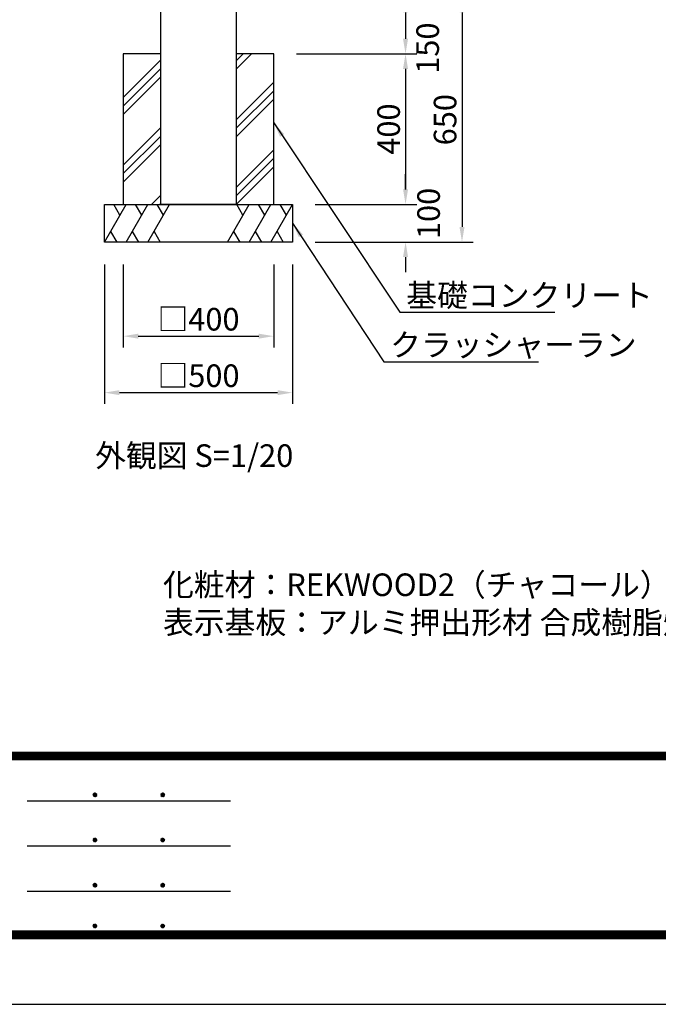
# Model space of a CAD drawing. Extents: x 0 to 8400, y 0 to 5940.
# Drawn here: x 1750 to 3446, y 0 to 2615 of the extents above; entities that cross this region are included whole.
import ezdxf
from ezdxf.enums import TextEntityAlignment as Align

# ---------------------------------------------------------------- set-up
doc = ezdxf.new("R2010")
doc.units = 0
doc.header["$LTSCALE"] = 6
doc.layers.get('0').update_dxf_attribs({"linetype": 'CONTINUOUS'})
doc.layers.get('DEFPOINTS').update_dxf_attribs({"linetype": 'CONTINUOUS'})
for name, color, linetype in [('P001', 131, 'CONTINUOUS'), ('P019', 71, 'CONTINUOUS'), ('P919', 75, 'CONTINUOUS'), ('P_2DIM', 6, 'CONTINUOUS'), ('P_3TEXT', 60, 'CONTINUOUS'), ('P_5DRAWFRAME', 104, 'CONTINUOUS')]:
    doc.layers.add(name, color=color, linetype=linetype)
doc.styles.add('BIGFONT', font='simplex.shx', dxfattribs={"bigfont": 'bigfont.shx'})
doc.dimstyles.new('DIMBIGFONT$0', dxfattribs={"dimscale": 20, "dimtxt": 3, "dimasz": 2, "dimexe": 1.5, "dimexo": 3, "dimgap": 0.75, "dimtad": 1, "dimdec": 1, "dimdsep": 46, "dimtxsty": 'BIGFONT', "dimsah": 1, "dimcen": 0, "dimclrt": 230, "dimadec": 0, "dimazin": 0, "dimtfac": 0.6, "dimtdec": 1, "dimtofl": 0, "dimtmove": 2, "dimatfit": 3, "dimfxl": 1, "dimtvp": 1, "dimtolj": 1, "dimarcsym": 0})
doc.dimstyles.new('DIMBIGFONT$7', dxfattribs={"dimscale": 20, "dimtxt": 3, "dimasz": 2, "dimexe": 1.5, "dimexo": 3, "dimgap": 0.75, "dimtad": 1, "dimdec": 1, "dimdsep": 46, "dimtxsty": 'BIGFONT', "dimsah": 1, "dimcen": 0, "dimclrt": 230, "dimadec": 0, "dimazin": 0, "dimtfac": 0.6, "dimtdec": 1, "dimtofl": 0, "dimtmove": 0, "dimatfit": 3, "dimfxl": 1, "dimtvp": 1, "dimtolj": 1, "dimarcsym": 0})

# ---------------------------------------------------------------- blocks, each defined once
blk = doc.blocks.new('DFP3')
at = {"color": 0}
for p, q in [((21.5, 33.5), (408, 33.5)), ((21.5, 33.44999999999982), (408, 33.44999999999982)), ((21.5, 33.40000000000009), (408, 33.40000000000009)), ((21.5, 33.34999999999991), (408, 33.34999999999991)), ((21.5, 33.30000000000018), (408, 33.30000000000018)), ((21.5, 33.25), (408, 33.25)), ((21.5, 33.19999999999982), (408, 33.19999999999982)), ((21.5, 33.15000000000009), (408, 33.15000000000009)), ((21.5, 33.09999999999991), (408, 33.09999999999991)), ((21.5, 33.05000000000018), (408, 33.05000000000018)), ((21.5, 33), (408, 33)), ((21.5, 32.94999999999982), (408, 32.94999999999982)), ((21.5, 32.90000000000009), (408, 32.90000000000009)), ((21.5, 32.84999999999991), (408, 32.84999999999991)), ((21.5, 32.80000000000018), (408, 32.80000000000018)), ((21.5, 32.75), (408, 32.75)), ((21.5, 32.69999999999982), (408, 32.69999999999982)), ((21.5, 32.65000000000009), (408, 32.65000000000009)), ((21.5, 32.59999999999991), (408, 32.59999999999991)), ((21.5, 32.55000000000018), (408, 32.55000000000018)), ((21.5, 32.5), (408, 32.5)), ((97.25, 27.82499999999982), (97.5, 28.07499999999982)), ((97.25, 27.82499999999982), (97.5, 27.57499999999982)), ((97.25799400000005, 27.76228399999991), (97.56271599999991, 28.06700600000022)), ((97.25799400000005, 27.88771600000018), (97.56271599999991, 27.58299399999987)), ((97.26523899999984, 27.91094999999996), (97.41404999999986, 28.05976099999998)), ((97.26523899999984, 27.73905000000013), (97.41404999999986, 27.59023900000011)), ((97.27747700000009, 27.71105500000021), (97.61394500000006, 28.04752300000018)), ((97.27747700000009, 27.93894499999988), (97.61394500000006, 27.60247699999991)), ((97.30530599999997, 27.66817399999991), (97.65682599999991, 28.01969400000007)), ((97.30530599999997, 27.98182600000018), (97.65682599999991, 27.63030600000002)), ((97.34040899999991, 28.01743399999987), (97.69243400000005, 27.66540900000018)), ((97.34040899999991, 27.63256600000022), (97.69243400000005, 27.98459099999991)), ((97.38275299999987, 28.04580100000021), (97.72080099999994, 27.70775300000014)), ((97.38275299999987, 27.60419899999988), (97.72080099999994, 27.94224699999995)), ((97.4333200000001, 28.06594399999994), (97.74094400000013, 27.75831999999991)), ((97.4333200000001, 27.58405600000015), (97.74094400000013, 27.89168000000018)), ((97.49502400000006, 28.07495000000017), (97.7499499999999, 27.8200240000001)), ((97.49502400000006, 27.57504999999992), (97.7499499999999, 27.82997599999999)), ((97.57824600000004, 28.06244000000015), (97.73743999999988, 27.90324599999985)), ((97.57824600000004, 27.58755999999994), (97.73743999999988, 27.74675399999978)), ((106.25, 27.82499999999982), (106.5, 28.07499999999982)), ((106.25, 27.82499999999982), (106.5, 27.57499999999982)), ((106.2579940000001, 27.76228399999991), (106.5627159999999, 28.06700600000022)), ((106.2579940000001, 27.88771600000018), (106.5627159999999, 27.58299399999987)), ((106.2652390000001, 27.91094999999996), (106.4140499999999, 28.05976099999998)), ((106.2652390000001, 27.73905000000013), (106.4140499999999, 27.59023900000011)), ((106.2774770000001, 27.71105500000021), (106.6139450000001, 28.04752300000018)), ((106.2774770000001, 27.93894499999988), (106.6139450000001, 27.60247699999991)), ((106.305306, 27.66817399999991), (106.6568259999999, 28.01969400000007)), ((106.305306, 27.98182600000018), (106.6568259999999, 27.63030600000002)), ((106.3404089999999, 28.01743399999987), (106.692434, 27.66540900000018)), ((106.3404089999999, 27.63256600000022), (106.692434, 27.98459099999991)), ((106.3827529999999, 28.04580100000021), (106.7208009999999, 27.70775300000014)), ((106.3827529999999, 27.60419899999988), (106.7208009999999, 27.94224699999995)), ((106.4333200000001, 28.06594399999994), (106.7409440000001, 27.75831999999991)), ((106.4333200000001, 27.58405600000015), (106.7409440000001, 27.89168000000018)), ((106.4950240000001, 28.07495000000017), (106.7499499999999, 27.8200240000001)), ((106.4950240000001, 27.57504999999992), (106.7499499999999, 27.82997599999999)), ((106.578246, 28.06244000000015), (106.7374399999999, 27.90324599999985)), ((106.578246, 27.58755999999994), (106.7374399999999, 27.74675399999978)), ((88.5, 27.02500000000009), (115.5, 27.02500000000009)), ((88.5, 21.02500000000009), (115.5, 21.02500000000009)), ((97.25, 21.82499999999982), (97.5, 22.07499999999982)), ((97.25, 21.82499999999982), (97.5, 21.57499999999982)), ((97.25799400000005, 21.76228399999991), (97.56271599999991, 22.06700600000022)), ((97.25799400000005, 21.88771600000018), (97.56271599999991, 21.58299399999987)), ((97.26523899999984, 21.91094999999996), (97.41404999999986, 22.05976099999998)), ((97.26523899999984, 21.73905000000013), (97.41404999999986, 21.59023900000011)), ((97.27747700000009, 21.71105500000021), (97.61394500000006, 22.04752300000018)), ((97.27747700000009, 21.93894499999988), (97.61394500000006, 21.60247699999991)), ((97.30530599999997, 21.66817399999991), (97.65682599999991, 22.01969400000007)), ((97.30530599999997, 21.98182600000018), (97.65682599999991, 21.63030600000002)), ((97.34040899999991, 22.01743399999987), (97.69243400000005, 21.66540900000018)), ((97.34040899999991, 21.63256600000022), (97.69243400000005, 21.98459099999991)), ((97.38275299999987, 22.04580100000021), (97.72080099999994, 21.70775300000014)), ((97.38275299999987, 21.60419899999988), (97.72080099999994, 21.94224699999995)), ((97.4333200000001, 22.06594399999994), (97.74094400000013, 21.75831999999991)), ((97.4333200000001, 21.58405600000015), (97.74094400000013, 21.89168000000018)), ((97.49502400000006, 22.07495000000017), (97.7499499999999, 21.8200240000001)), ((97.49502400000006, 21.57504999999992), (97.7499499999999, 21.82997599999999)), ((97.57824600000004, 22.06244000000015), (97.73743999999988, 21.90324599999985)), ((97.57824600000004, 21.58755999999994), (97.73743999999988, 21.74675399999978)), ((106.25, 21.82499999999982), (106.5, 22.07499999999982)), ((106.25, 21.82499999999982), (106.5, 21.57499999999982)), ((106.2579940000001, 21.76228399999991), (106.5627159999999, 22.06700600000022)), ((106.2579940000001, 21.88771600000018), (106.5627159999999, 21.58299399999987)), ((106.2652390000001, 21.91094999999996), (106.4140499999999, 22.05976099999998)), ((106.2652390000001, 21.73905000000013), (106.4140499999999, 21.59023900000011)), ((106.2774770000001, 21.71105500000021), (106.6139450000001, 22.04752300000018)), ((106.2774770000001, 21.93894499999988), (106.6139450000001, 21.60247699999991)), ((106.305306, 21.66817399999991), (106.6568259999999, 22.01969400000007)), ((106.305306, 21.98182600000018), (106.6568259999999, 21.63030600000002)), ((106.3404089999999, 22.01743399999987), (106.692434, 21.66540900000018)), ((106.3404089999999, 21.63256600000022), (106.692434, 21.98459099999991)), ((106.3827529999999, 22.04580100000021), (106.7208009999999, 21.70775300000014)), ((106.3827529999999, 21.60419899999988), (106.7208009999999, 21.94224699999995)), ((106.4333200000001, 22.06594399999994), (106.7409440000001, 21.75831999999991)), ((106.4333200000001, 21.58405600000015), (106.7409440000001, 21.89168000000018)), ((106.4950240000001, 22.07495000000017), (106.7499499999999, 21.8200240000001)), ((106.4950240000001, 21.57504999999992), (106.7499499999999, 21.82997599999999)), ((106.578246, 22.06244000000015), (106.7374399999999, 21.90324599999985)), ((106.578246, 21.58755999999994), (106.7374399999999, 21.74675399999978)), ((97.25, 15.82499999999982), (97.5, 16.07499999999982)), ((97.25, 15.82499999999982), (97.5, 15.57499999999982)), ((97.25799400000005, 15.76228399999991), (97.56271599999991, 16.06700600000022)), ((97.25799400000005, 15.88771600000018), (97.56271599999991, 15.58299399999987)), ((97.26523899999984, 15.91094999999996), (97.41404999999986, 16.05976099999998)), ((97.26523899999984, 15.73905000000013), (97.41404999999986, 15.59023900000011)), ((97.27747700000009, 15.71105500000021), (97.61394500000006, 16.04752300000018)), ((97.27747700000009, 15.93894499999988), (97.61394500000006, 15.60247699999991)), ((97.30530599999997, 15.66817399999991), (97.65682599999991, 16.01969400000007)), ((97.30530599999997, 15.98182600000018), (97.65682599999991, 15.63030600000002)), ((97.34040899999991, 16.01743399999987), (97.69243400000005, 15.66540900000018)), ((97.34040899999991, 15.63256600000022), (97.69243400000005, 15.98459099999991)), ((97.38275299999987, 16.04580100000021), (97.72080099999994, 15.70775300000014)), ((97.38275299999987, 15.60419899999988), (97.72080099999994, 15.94224699999995)), ((97.4333200000001, 16.06594399999994), (97.74094400000013, 15.75831999999991)), ((97.4333200000001, 15.58405600000015), (97.74094400000013, 15.89168000000018)), ((97.49502400000006, 16.07495000000017), (97.7499499999999, 15.8200240000001)), ((97.49502400000006, 15.57504999999992), (97.7499499999999, 15.82997599999999)), ((97.57824600000004, 16.06244000000015), (97.73743999999988, 15.90324599999985)), ((97.57824600000004, 15.58755999999994), (97.73743999999988, 15.74675399999978)), ((106.25, 15.82499999999982), (106.5, 16.07499999999982)), ((106.25, 15.82499999999982), (106.5, 15.57499999999982)), ((106.2579940000001, 15.76228399999991), (106.5627159999999, 16.06700600000022)), ((106.2579940000001, 15.88771600000018), (106.5627159999999, 15.58299399999987)), ((106.2652390000001, 15.91094999999996), (106.4140499999999, 16.05976099999998)), ((106.2652390000001, 15.73905000000013), (106.4140499999999, 15.59023900000011)), ((106.2774770000001, 15.71105500000021), (106.6139450000001, 16.04752300000018)), ((106.2774770000001, 15.93894499999988), (106.6139450000001, 15.60247699999991)), ((106.305306, 15.66817399999991), (106.6568259999999, 16.01969400000007)), ((106.305306, 15.98182600000018), (106.6568259999999, 15.63030600000002)), ((106.3404089999999, 16.01743399999987), (106.692434, 15.66540900000018)), ((106.3404089999999, 15.63256600000022), (106.692434, 15.98459099999991)), ((106.3827529999999, 16.04580100000021), (106.7208009999999, 15.70775300000014)), ((106.3827529999999, 15.60419899999988), (106.7208009999999, 15.94224699999995)), ((106.4333200000001, 16.06594399999994), (106.7409440000001, 15.75831999999991)), ((106.4333200000001, 15.58405600000015), (106.7409440000001, 15.89168000000018)), ((106.4950240000001, 16.07495000000017), (106.7499499999999, 15.8200240000001)), ((106.4950240000001, 15.57504999999992), (106.7499499999999, 15.82997599999999)), ((106.578246, 16.06244000000015), (106.7374399999999, 15.90324599999985)), ((106.578246, 15.58755999999994), (106.7374399999999, 15.74675399999978)), ((88.5, 15.02500000000009), (115.5, 15.02500000000009)), ((97.25, 10.40000000000009), (97.5, 10.65000000000009)), ((97.25799400000005, 10.33728400000018), (97.56271599999991, 10.64200600000004)), ((97.25799400000005, 10.462716), (97.56271599999991, 10.15799400000014)), ((97.26523899999984, 10.48595000000023), (97.41404999999986, 10.6347609999998)), ((97.27747700000009, 10.28605500000003), (97.61394500000006, 10.622523)), ((97.27747700000009, 10.51394500000015), (97.61394500000006, 10.17747700000018)), ((97.30530599999997, 10.24317400000018), (97.65682599999991, 10.59469399999989)), ((97.30530599999997, 10.556826), (97.65682599999991, 10.20530599999984)), ((97.34040899999991, 10.59243400000014), (97.69243400000005, 10.240409)), ((97.34040899999991, 10.20756600000004), (97.69243400000005, 10.55959100000018)), ((97.38275299999987, 10.62080100000003), (97.72080099999994, 10.28275299999996)), ((97.38275299999987, 10.17919900000015), (97.72080099999994, 10.51724699999977)), ((97.4333200000001, 10.64094399999976), (97.74094400000013, 10.33332000000019)), ((97.4333200000001, 10.15905599999996), (97.74094400000013, 10.46668)), ((97.49502400000006, 10.64994999999999), (97.7499499999999, 10.39502399999992)), ((97.57824600000004, 10.63743999999997), (97.73743999999988, 10.47824600000013)), ((106.25, 10.40000000000009), (106.5, 10.65000000000009)), ((106.2579940000001, 10.33728400000018), (106.5627159999999, 10.64200600000004)), ((106.2579940000001, 10.462716), (106.5627159999999, 10.15799400000014)), ((106.2652390000001, 10.48595000000023), (106.4140499999999, 10.6347609999998)), ((106.2774770000001, 10.28605500000003), (106.6139450000001, 10.622523)), ((106.2774770000001, 10.51394500000015), (106.6139450000001, 10.17747700000018)), ((106.305306, 10.24317400000018), (106.6568259999999, 10.59469399999989)), ((106.305306, 10.556826), (106.6568259999999, 10.20530599999984)), ((106.3404089999999, 10.59243400000014), (106.692434, 10.240409)), ((106.3404089999999, 10.20756600000004), (106.692434, 10.55959100000018)), ((106.3827529999999, 10.62080100000003), (106.7208009999999, 10.28275299999996)), ((106.3827529999999, 10.17919900000015), (106.7208009999999, 10.51724699999977)), ((106.4333200000001, 10.64094399999976), (106.7409440000001, 10.33332000000019)), ((106.4333200000001, 10.15905599999996), (106.7409440000001, 10.46668)), ((106.4950240000001, 10.64994999999999), (106.7499499999999, 10.39502399999992)), ((106.578246, 10.63743999999997), (106.7374399999999, 10.47824600000013)), ((21.5, 9.75), (408, 9.75)), ((21.5, 9.699999999999818), (408, 9.699999999999818)), ((21.5, 9.650000000000091), (408, 9.650000000000091)), ((21.5, 9.599999999999909), (408, 9.599999999999909)), ((21.5, 9.550000000000182), (408, 9.550000000000182)), ((21.5, 9.5), (408, 9.5)), ((21.5, 9.449999999999818), (408, 9.449999999999818)), ((21.5, 9.400000000000091), (408, 9.400000000000091)), ((21.5, 9.349999999999909), (408, 9.349999999999909)), ((21.5, 9.300000000000182), (408, 9.300000000000182)), ((21.5, 9.25), (408, 9.25)), ((21.5, 9.199999999999818), (408, 9.199999999999818)), ((97.25, 10.40000000000009), (97.5, 10.15000000000009)), ((97.26523899999984, 10.31404999999995), (97.41404999999986, 10.16523899999993)), ((97.49502400000006, 10.15005000000019), (97.7499499999999, 10.40497599999981)), ((97.57824600000004, 10.16256000000021), (97.73743999999988, 10.32175400000006)), ((106.25, 10.40000000000009), (106.5, 10.15000000000009)), ((106.2652390000001, 10.31404999999995), (106.4140499999999, 10.16523899999993)), ((106.4950240000001, 10.15005000000019), (106.7499499999999, 10.40497599999981)), ((106.578246, 10.16256000000021), (106.7374399999999, 10.32175400000006)), ((21.5, 9.150000000000091), (408, 9.150000000000091)), ((21.5, 9.099999999999909), (408, 9.099999999999909)), ((21.5, 9.050000000000182), (408, 9.050000000000182)), ((21.5, 9), (408, 9)), ((21.5, 8.949999999999818), (408, 8.949999999999818)), ((21.5, 8.900000000000091), (408, 8.900000000000091)), ((21.5, 8.849999999999909), (408, 8.849999999999909)), ((21.5, 8.800000000000182), (408, 8.800000000000182)), ((21.5, 8.75), (408, 8.75))]:
    blk.add_line(p, q, dxfattribs=at)
at = {"layer": 'DEFPOINTS', "color": 0}
blk.add_line((0, 0), (420, 0), dxfattribs=at)
at = {"color": 83, "ltscale": 0.5, "style": 'BIGFONT', "flags": 8}
for tag, p in [('REV04', (26.47495122985561, 27.61385740103822)), ('REV03', (26.47495122985561, 21.70454253201979)), ('REV02', (26.47495122985561, 15.57545657700518)), ('REV01', (26.47495122985561, 10.32545657700518))]:
    blk.add_attdef(tag, text='', height=2, dxfattribs=at).set_placement(p, align=Align.BOTTOM_LEFT)
for tag, p in [('REVD4', (80.97889358425684, 27.61385740103822)), ('R4D', (92.67184913363053, 27.61385740103822)), ('R4C', (101.7968241336305, 27.61385740103822)), ('R4A', (110.9218241336305, 27.61385740103822)), ('REVD3', (80.97889358425684, 21.70454253201979)), ('R3D', (92.67184913363053, 21.70454253201979)), ('R3C', (101.7968241336305, 21.70454253201979)), ('R3A', (110.9218241336305, 21.70454253201979)), ('REVD2', (80.97889358425684, 15.57545657700518)), ('R2D', (92.67184913363053, 15.57545657700518)), ('R2C', (101.7968241336305, 15.57545657700518)), ('R2A', (110.9218241336305, 15.57545657700518)), ('REVD1', (80.97889358425684, 10.32545657700518)), ('R1D', (92.67184913363053, 10.32545657700518)), ('R1C', (101.7968241336305, 10.32545657700518)), ('R1A', (110.9218241336305, 10.32545657700518))]:
    blk.add_attdef(tag, text='', height=2, dxfattribs=at).set_placement(p, align=Align.BOTTOM_CENTER)
at = {"color": 83, "style": 'BIGFONT'}
for tag, height, p in [('PROJECT1', 4, (283.3767781158953, 25.59552576656833)), ('DATE', 3, (344.6767368508332, 25.84170330022686)), ('SCALE', 3, (379.6767368508332, 25.84170330022687)), ('PROJECT2', 4, (284.2017368508333, 17.84170330022687)), ('PROJECT3', 4, (284.2017368508333, 10.56670330022678)), ('DWGNO', 3, (358.6767368508332, 10.56670330022678))]:
    blk.add_attdef(tag, text='', height=height, dxfattribs=at).set_placement(p, align=Align.BOTTOM_CENTER)
blk = doc.blocks.new('*D4')
at = {"layer": 'DEFPOINTS', "color": 0}
for p in [(2025.000000000007, 2024.626563742049), (2425.000000000007, 2024.626563742049), (2425.000000000007, 1774.626563742049)]:
    blk.add_point(p, dxfattribs=at)
at = {"layer": 'P_2DIM', "color": 0, "lineweight": -2}
for p, q in [((2025.000000000007, 1964.626563742049), (2025.000000000007, 1744.626563742049)), ((2425.000000000007, 1964.626563742049), (2425.000000000007, 1744.626563742049)), ((2065.000000000007, 1774.626563742049), (2385.000000000007, 1774.626563742049))]:
    blk.add_line(p, q, dxfattribs=at)
at = {"layer": 'P_2DIM', "color": 0}
for points in [[(2065.000000000007, 1781.293230408716), (2065.000000000007, 1767.959897075383), (2025.000000000007, 1774.626563742049)], [(2385.000000000007, 1781.293230408716), (2385.000000000007, 1767.959897075383), (2425.000000000007, 1774.626563742049)]]:
    blk.add_solid(points, dxfattribs=at)
at = {"layer": 'P_2DIM', "color": 230, "insert": (2225.000000000007, 1819.626563742049), "char_height": 60, "attachment_point": 5, "style": 'BIGFONT'}
blk.add_mtext('\\A1;□400', dxfattribs=at)
blk = doc.blocks.new('*D5')
at = {"layer": 'DEFPOINTS', "color": 0}
for p in [(1975.000000000007, 2024.62656374204), (2475.000000000007, 2024.626563742049), (2475.000000000007, 1624.626563742049)]:
    blk.add_point(p, dxfattribs=at)
at = {"layer": 'P_2DIM', "color": 0, "lineweight": -2}
for p, q in [((1975.000000000007, 1964.62656374204), (1975.000000000007, 1594.626563742049)), ((2475.000000000007, 1964.626563742049), (2475.000000000007, 1594.626563742049)), ((2015.000000000007, 1624.626563742049), (2435.000000000007, 1624.626563742049))]:
    blk.add_line(p, q, dxfattribs=at)
at = {"layer": 'P_2DIM', "color": 0}
for points in [[(2015.000000000007, 1631.293230408716), (2015.000000000007, 1617.959897075383), (1975.000000000007, 1624.626563742049)], [(2435.000000000007, 1631.293230408716), (2435.000000000007, 1617.959897075383), (2475.000000000007, 1624.626563742049)]]:
    blk.add_solid(points, dxfattribs=at)
at = {"layer": 'P_2DIM', "color": 230, "insert": (2225.000000000007, 1669.626563742049), "char_height": 60, "attachment_point": 5, "style": 'BIGFONT'}
blk.add_mtext('\\A1;□500', dxfattribs=at)
blk = doc.blocks.new('*D6')
at = {"layer": 'DEFPOINTS', "color": 0}
for p in [(2325.000000000007, 2674.626563742049), (2425.000000000007, 2524.626563742049), (2775.000598870967, 2524.626563742049)]:
    blk.add_point(p, dxfattribs=at)
at = {"layer": 'P_2DIM', "color": 0, "lineweight": -2}
for p, q in [((2385.000000000007, 2674.626563742049), (2805.000598870967, 2674.626563742049)), ((2775.000598870967, 2634.626563742049), (2775.000598870967, 2564.626563742049)), ((2485.000000000007, 2524.626563742049), (2805.000598870967, 2524.626563742049))]:
    blk.add_line(p, q, dxfattribs=at)
at = {"layer": 'P_2DIM', "color": 0}
for points in [[(2768.333932204301, 2634.626563742049), (2781.667265537634, 2634.626563742049), (2775.000598870967, 2674.626563742049)], [(2768.333932204301, 2564.626563742049), (2781.667265537634, 2564.626563742049), (2775.000598870967, 2524.626563742049)]]:
    blk.add_solid(points, dxfattribs=at)
at = {"layer": 'P_2DIM', "color": 230, "insert": (2833.726718088237, 2539.676606084072), "char_height": 60, "attachment_point": 5, "rotation": 90, "style": 'BIGFONT'}
blk.add_mtext('\\A1;150', dxfattribs=at)
blk = doc.blocks.new('*D7')
at = {"layer": 'DEFPOINTS', "color": 0}
for p in [(2325.000000000007, 2674.626563742057), (2475.000000000007, 2024.626563742049), (2925.004140038709, 2024.626563742049)]:
    blk.add_point(p, dxfattribs=at)
at = {"layer": 'P_2DIM', "color": 0, "lineweight": -2}
for p, q in [((2385.000000000007, 2674.626563742057), (2955.004140038709, 2674.626563742057)), ((2925.004140038709, 2634.626563742057), (2925.004140038709, 2064.626563742049)), ((2535.000000000007, 2024.626563742049), (2955.004140038709, 2024.626563742049))]:
    blk.add_line(p, q, dxfattribs=at)
at = {"layer": 'P_2DIM', "color": 0}
for points in [[(2918.337473372042, 2634.626563742057), (2931.670806705376, 2634.626563742057), (2925.004140038709, 2674.626563742057)], [(2918.337473372042, 2064.626563742049), (2931.670806705376, 2064.626563742049), (2925.004140038709, 2024.626563742049)]]:
    blk.add_solid(points, dxfattribs=at)
at = {"layer": 'P_2DIM', "color": 230, "insert": (2880.004140038709, 2349.626563742053), "char_height": 60, "attachment_point": 5, "rotation": 90, "style": 'BIGFONT'}
blk.add_mtext('\\A1;650', dxfattribs=at)
blk = doc.blocks.new('*D8')
at = {"layer": 'DEFPOINTS', "color": 0}
for p in [(2425.000000000007, 2524.626563742049), (2475.000000000011, 2124.626563742049), (2775.000598870967, 2124.626563742049)]:
    blk.add_point(p, dxfattribs=at)
at = {"layer": 'P_2DIM', "color": 0, "lineweight": -2}
for p, q in [((2485.000000000007, 2524.626563742049), (2805.000598870967, 2524.626563742049)), ((2775.000598870967, 2484.626563742049), (2775.000598870967, 2164.626563742049)), ((2535.000000000011, 2124.626563742049), (2805.000598870967, 2124.626563742049))]:
    blk.add_line(p, q, dxfattribs=at)
at = {"layer": 'P_2DIM', "color": 0}
for points in [[(2768.333932204301, 2484.626563742049), (2781.667265537634, 2484.626563742049), (2775.000598870967, 2524.626563742049)], [(2768.333932204301, 2164.626563742049), (2781.667265537634, 2164.626563742049), (2775.000598870967, 2124.626563742049)]]:
    blk.add_solid(points, dxfattribs=at)
at = {"layer": 'P_2DIM', "color": 230, "insert": (2730.000598870967, 2324.62656374205), "char_height": 60, "attachment_point": 5, "rotation": 90, "style": 'BIGFONT'}
blk.add_mtext('\\A1;400', dxfattribs=at)
blk = doc.blocks.new('*D9')
at = {"layer": 'DEFPOINTS', "color": 0}
for p in [(2475.000000000011, 2124.626563742049), (2475.000000000011, 2024.626563742049), (2775.000598870967, 2024.626563742049)]:
    blk.add_point(p, dxfattribs=at)
at = {"layer": 'P_2DIM', "color": 0, "lineweight": -2}
for p, q in [((2775.000598870967, 2164.626563742049), (2775.000598870967, 2204.626563742049)), ((2535.000000000011, 2124.626563742049), (2805.000598870967, 2124.626563742049)), ((2535.000000000011, 2024.626563742049), (2805.000598870967, 2024.626563742049)), ((2775.000598870967, 1984.626563742049), (2775.000598870967, 1944.626563742049))]:
    blk.add_line(p, q, dxfattribs=at)
at = {"layer": 'P_2DIM', "color": 0}
for points in [[(2768.333932204301, 2164.626563742049), (2781.667265537634, 2164.626563742049), (2775.000598870967, 2124.626563742049)], [(2768.333932204301, 1984.626563742049), (2781.667265537634, 1984.626563742049), (2775.000598870967, 2024.626563742049)]]:
    blk.add_solid(points, dxfattribs=at)
at = {"layer": 'P_2DIM', "color": 230, "insert": (2836.178795099531, 2100.536690201486), "char_height": 60, "attachment_point": 5, "rotation": 90, "style": 'BIGFONT'}
blk.add_mtext('\\A1;100', dxfattribs=at)

msp = doc.modelspace()

# ---------------------------------------------------------------- hatches: boundary and pattern name
at = {"layer": 'P919'}
h = msp.add_hatch(dxfattribs=at)
h.set_pattern_fill('PLAST', color=256, scale=20, angle=45, style=0)
h.set_pattern_definition([(45, (624.9999897235139, 424.6265582099841), (-89.80256121069152, 89.80256121069154), []), (45, (613.7746695721762, 435.8518783613208), (-89.80256121069152, 89.80256121069154), []), (45, (602.5493494208386, 447.0771985126567), (-89.80256121069152, 89.80256121069154), [])])
h.paths.add_polyline_path([(2025.000000000007, 2124.626563742049), (2125.000000000007, 2124.626563742049), (2125.000000000007, 2524.626563742049), (2025.000000000007, 2524.626563742049)])
h.paths.add_polyline_path([(2425.000000000007, 2524.626563742049), (2325.000000000007, 2524.626563742049), (2325.000000000007, 2124.626563742049), (2425.000000000007, 2124.626563742049)])

# ---------------------------------------------------------------- linework, layer by layer
at = {"layer": 'P001'}
msp.add_lwpolyline([(2325.000000000007, 3884.626563742049), (2125.000000000007, 3884.626563742049), (2325.000000000007, 3884.626563742049), (2325.000000000007, 2124.626563742049), (2125.000000000007, 2124.626563742049), (2125.000000000007, 3884.626563742049)], dxfattribs=at)
at = {"layer": 'P019'}
for points in [[(2025.000000000007, 2124.626563742049), (2125.000000000007, 2124.626563742049), (2125.000000000007, 2524.626563742049), (2025.000000000007, 2524.626563742049)], [(2325.000000000007, 2124.626563742049), (2425.000000000007, 2124.626563742049), (2425.000000000007, 2524.626563742049), (2325.000000000007, 2524.626563742049)], [(2475.000000000007, 2024.626563742049), (1975.000000000007, 2024.626563742049), (1975.000000000007, 2124.626563742049), (2475.000000000007, 2124.626563742049)]]:
    msp.add_lwpolyline(points, close=True, dxfattribs=at)
at = {"layer": 'P919', "ltscale": 0.5}
for p, q in [((1975.000000000007, 2024.62656374204), (2032.73502691897, 2124.62656374204)), ((2016.35334794454, 2096.252663444957), (1999.971668970109, 2124.62656374204)), ((2032.73502691897, 2024.62656374204), (2090.470053837933, 2124.62656374204)), ((2074.088374863502, 2096.252663444957), (2057.706695889072, 2124.62656374204)), ((2090.470053837933, 2024.62656374204), (2148.205080756896, 2124.62656374204)), ((2131.823401782465, 2096.252663444957), (2115.441722808035, 2124.62656374204)), ((2301.794919243119, 2024.62656374204), (2359.529946162082, 2124.62656374204)), ((2343.148267187651, 2096.252663444957), (2326.766588213221, 2124.62656374204)), ((2359.529946162082, 2024.62656374204), (2417.264973081044, 2124.62656374204)), ((2400.883294106614, 2096.252663444957), (2384.501615132183, 2124.62656374204)), ((2417.264973081044, 2024.62656374204), (2475.000000000007, 2124.62656374204)), ((2458.618321025577, 2096.252663444957), (2442.236642051146, 2124.62656374204)), ((1991.381678974583, 2053.000464039131), (2007.763357949014, 2024.62656374204)), ((2049.116705893546, 2053.000464039131), (2065.498384867977, 2024.62656374204)), ((2106.851732812509, 2053.000464039131), (2123.23341178694, 2024.62656374204)), ((2318.176598217695, 2053.000464039131), (2334.558277192125, 2024.62656374204)), ((2375.911625136658, 2053.000464039131), (2392.293304111088, 2024.62656374204)), ((2433.646652055621, 2053.000464039131), (2450.028331030051, 2024.62656374204))]:
    msp.add_line(p, q, dxfattribs=at)

# ---------------------------------------------------------------- block references
at = {"layer": 'P_5DRAWFRAME', "xscale": 20, "yscale": 20, "zscale": 20}
msp.add_blockref('DFP3', (0, 0), dxfattribs=at)

# ---------------------------------------------------------------- texts
at = {"layer": 'P_2DIM', "char_height": 60, "attachment_point": 7, "style": 'BIGFONT'}
for s, insert in [('{\\C230;基礎コンクリート}', (2776.957868214693, 1853.023805206891)), ('{\\C230;クラッシャーラン}', (2733.994783132715, 1721.607646401768))]:
    msp.add_mtext(s, dxfattribs=dict(at, insert=insert))
at = {"layer": 'P_3TEXT', "char_height": 60, "attachment_point": 1, "style": 'BIGFONT'}
for s, insert in [('外観図 S=1/20', (1950.382561214563, 1487.37471279069)), ('化粧材：REKWOOD2（チャコール）\\P表示基板：アルミ押出形材 合成樹脂焼付塗装（ダークブラウン）', (2130.672129386014, 1144.374300702224))]:
    msp.add_mtext(s, dxfattribs=dict(at, insert=insert))

# ---------------------------------------------------------------- dimensions: what is measured, and where the dimension line sits
at = {"layer": 'P_2DIM'}
for base, p1, p2, picture, middle in [((2775.000598870967, 2524.626563742049), (2325.000000000007, 2674.626563742049), (2425.000000000007, 2524.626563742049), '*D6', (2833.726718088237, 2539.676606084072)), ((2775.000598870967, 2024.626563742049), (2475.000000000011, 2124.626563742049), (2475.000000000011, 2024.626563742049), '*D9', (2836.178795099531, 2100.536690201486))]:
    dim = msp.add_linear_dim(base=base, p1=p1, p2=p2, angle=90, dimstyle='DIMBIGFONT$0', override={"dimscale": 20, "dimsah": 0, "dimtp": 0.5}, dxfattribs=at)
    dim.commit()
    dim.dimension.update_dxf_attribs({"geometry": picture, "text_midpoint": middle, "dimtype": 160})
for base, p1, p2, picture, middle in [((2925.004140038709, 2024.626563742049), (2325.000000000007, 2674.626563742057), (2475.000000000007, 2024.626563742049), '*D7', (2880.004140038709, 2349.626563742053)), ((2775.000598870967, 2124.626563742049), (2425.000000000007, 2524.626563742049), (2475.000000000011, 2124.626563742049), '*D8', (2730.000598870967, 2324.62656374205))]:
    dim = msp.add_linear_dim(base=base, p1=p1, p2=p2, angle=90, dimstyle='DIMBIGFONT$0', override={"dimscale": 20, "dimsah": 0, "dimtp": 0.5}, dxfattribs=at)
    dim.commit()
    dim.dimension.update_dxf_attribs({"geometry": picture, "text_midpoint": middle})
for base, p1, p2, picture, middle in [((2475.000000000007, 1624.626563742049), (1975.000000000007, 2024.62656374204), (2475.000000000007, 2024.626563742049), '*D5', (2225.000000000007, 1669.626563742049)), ((2425.000000000007, 1774.626563742049), (2025.000000000007, 2024.626563742049), (2425.000000000007, 2024.626563742049), '*D4', (2225.000000000007, 1819.626563742049))]:
    dim = msp.add_linear_dim(base=base, p1=p1, p2=p2, text='□<>', dimstyle='DIMBIGFONT$0', override={"dimscale": 20, "dimsah": 0, "dimtp": 0.5}, dxfattribs=at)
    dim.commit()
    dim.dimension.update_dxf_attribs({"geometry": picture, "text_midpoint": middle})

# ---------------------------------------------------------------- leaders
at = {"layer": 'P_2DIM', "annotation_type": 0, "has_hookline": 1, "hookline_direction": 0, "text_width": 394.2857142857144}
for points in [[(2425.000000000007, 2341.022833279088), (2759.957868214693, 1838.023805206891), (2761.957868214693, 1838.023805206891)], [(2475.000000000007, 2074.626563742049), (2716.994783132715, 1706.607646401768), (2718.994783132715, 1706.607646401768)]]:
    msp.add_leader(points, dimstyle='DIMBIGFONT$7', override={"dimscale": 20}, dxfattribs=at)

doc.saveas('drawing.dxf')
